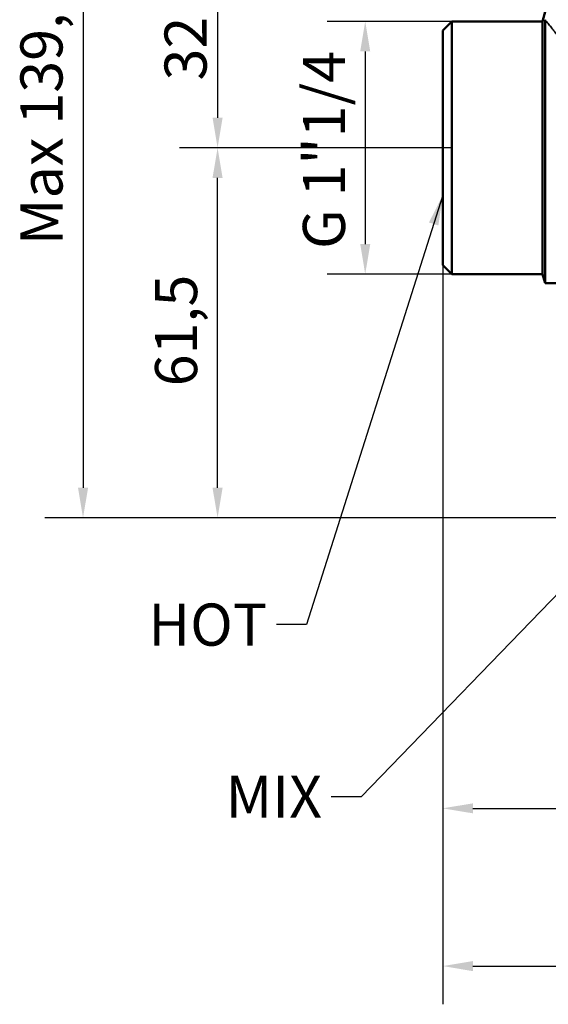
# Model space of a CAD drawing. Units: millimetres. Extents: x 164 to 381, y 294 to 544.
# Drawn here: x 164 to 252, y 294 to 457 of the extents above; entities that cross this region are included whole.
import ezdxf

# ---------------------------------------------------------------- set-up
doc = ezdxf.new("R2010")
doc.units = ezdxf.units.MM
doc.header["$LTSCALE"] = 2
for name, color, linetype, lineweight in [('Quota (ISO)', 7, 'Continuous', 25), ('Simbolo (ISO)', 7, 'Continuous', 25), ('Visibile (ISO)', 7, 'Continuous', 50), ('Visibile sottile (ISO)', 7, 'Continuous', 35)]:
    doc.layers.add(name, color=color, linetype=linetype, lineweight=lineweight)
doc.styles.add('Testo nota (ISO)', font='tahoma.ttf')
doc.dimstyles.new('Default (ISO)', dxfattribs={"dimscale": 2, "dimtxt": 3.5, "dimasz": 2.5, "dimexe": 3.175, "dimexo": 0, "dimgap": 0.762, "dimtad": 1, "dimrnd": 1e-08, "dimzin": 0, "dimtxsty": 'Testo nota (ISO)', "dimcen": 0.09, "dimdle": 10, "dimclrd": 256, "dimclre": 256, "dimclrt": 256, "dimazin": 0, "dimtfac": 1.001486, "dimtmove": 0, "dimatfit": 3, "dimfxl": 1, "dimtolj": 1, "dimtzin": 0, "dimlwd": -1, "dimlwe": -1, "dimarcsym": 0})
doc.dimstyles.new('Default - Metodo 1b (ISO)$7', dxfattribs={"dimscale": 2, "dimtxt": 3.5, "dimasz": 2.5, "dimexe": 3.175, "dimexo": 0, "dimgap": 0.762, "dimtad": 1, "dimtoh": 1, "dimrnd": 1e-08, "dimtxsty": 'Testo nota (ISO)', "dimcen": 0.09, "dimdle": 10, "dimclrd": 256, "dimclre": 256, "dimclrt": 256, "dimazin": 2, "dimtfac": 1, "dimtmove": 0, "dimatfit": 3, "dimfxl": 1, "dimtolj": 1, "dimlwd": -1, "dimlwe": -1, "dimarcsym": 0})

# ---------------------------------------------------------------- blocks, each defined once
blk = doc.blocks.new('*D8')
at = {"layer": 'Defpoints', "color": 0, "transparency": 16777216}
for p in [(235.66, 457.03), (221.27, 415.03), (235.66, 415.03)]:
    blk.add_point(p, dxfattribs=at)
at = {"layer": 'Quota (ISO)', "transparency": 16777216}
for p, q in [((235.66, 457.03), (214.92, 457.03)), ((221.27, 452.03), (221.27, 420.03)), ((235.66, 415.03), (214.92, 415.03))]:
    blk.add_line(p, q, dxfattribs=at)
for points in [[(220.44, 452.03), (222.11, 452.03), (221.27, 457.03)], [(220.44, 420.03), (222.11, 420.03), (221.27, 415.03)]]:
    blk.add_solid(points, dxfattribs=at)
at = {"layer": 'Quota (ISO)', "transparency": 16777216, "insert": (210.91, 417.08), "char_height": 7, "attachment_point": 1, "rotation": 90, "style": 'Testo nota (ISO)'}
blk.add_mtext('\\A1; G 1"1/4', dxfattribs=at)
blk = doc.blocks.new('*D11')
at = {"layer": 'Defpoints', "color": 0, "transparency": 16777216}
for p in [(196.73, 436.03), (234.16, 436.03), (262.66, 374.53)]:
    blk.add_point(p, dxfattribs=at)
at = {"layer": 'Quota (ISO)', "transparency": 16777216}
for p, q in [((234.16, 436.03), (190.38, 436.03)), ((196.73, 379.53), (196.73, 431.03)), ((262.66, 374.53), (190.38, 374.53))]:
    blk.add_line(p, q, dxfattribs=at)
for points in [[(195.89, 431.03), (197.56, 431.03), (196.73, 436.03)], [(195.89, 379.53), (197.56, 379.53), (196.73, 374.53)]]:
    blk.add_solid(points, dxfattribs=at)
at = {"layer": 'Quota (ISO)', "transparency": 16777216, "insert": (186.33, 396.39), "char_height": 7, "attachment_point": 1, "rotation": 90, "style": 'Testo nota (ISO)'}
blk.add_mtext('\\A1;61,5', dxfattribs=at)
blk = doc.blocks.new('*D12')
at = {"layer": 'Defpoints', "color": 0, "transparency": 16777216}
for p in [(257.16, 468.03), (196.73, 436.03), (235.66, 436.03)]:
    blk.add_point(p, dxfattribs=at)
at = {"layer": 'Quota (ISO)', "transparency": 16777216}
for p, q in [((257.16, 468.03), (190.38, 468.03)), ((196.73, 463.03), (196.73, 441.03)), ((235.66, 436.03), (190.38, 436.03))]:
    blk.add_line(p, q, dxfattribs=at)
for points in [[(195.89, 463.03), (197.56, 463.03), (196.73, 468.03)], [(195.89, 441.03), (197.56, 441.03), (196.73, 436.03)]]:
    blk.add_solid(points, dxfattribs=at)
at = {"layer": 'Quota (ISO)', "transparency": 16777216, "insert": (187.91, 447.21), "char_height": 7, "attachment_point": 1, "rotation": 90, "style": 'Testo nota (ISO)'}
blk.add_mtext('\\A1;32', dxfattribs=at)
blk = doc.blocks.new('*D13')
at = {"layer": 'Defpoints', "color": 0, "transparency": 16777216}
for p in [(280.31, 507.58), (174.36, 374.53), (262.66, 374.53)]:
    blk.add_point(p, dxfattribs=at)
at = {"layer": 'Quota (ISO)', "transparency": 16777216}
for p, q in [((280.31, 507.58), (168.01, 507.58)), ((174.36, 502.58), (174.36, 379.53)), ((262.66, 374.53), (168.01, 374.53))]:
    blk.add_line(p, q, dxfattribs=at)
for points in [[(173.53, 502.58), (175.2, 502.58), (174.36, 507.58)], [(173.53, 379.53), (175.2, 379.53), (174.36, 374.53)]]:
    blk.add_solid(points, dxfattribs=at)
at = {"layer": 'Quota (ISO)', "transparency": 16777216, "insert": (163.95, 417.71), "char_height": 7, "attachment_point": 1, "rotation": 90, "style": 'Testo nota (ISO)'}
blk.add_mtext('\\A1; Max 139,5', dxfattribs=at)
blk = doc.blocks.new('*D14')
at = {"layer": 'Defpoints', "color": 0, "transparency": 16777216}
for p in [(234.16, 416.53), (330.16, 416.53), (330.16, 300.06)]:
    blk.add_point(p, dxfattribs=at)
at = {"layer": 'Quota (ISO)', "transparency": 16777216}
for p, q in [((234.16, 416.53), (234.16, 293.71)), ((330.16, 416.53), (330.16, 293.71)), ((239.16, 300.06), (325.16, 300.06))]:
    blk.add_line(p, q, dxfattribs=at)
for points in [[(239.16, 300.89), (239.16, 299.22), (234.16, 300.06)], [(325.16, 300.89), (325.16, 299.22), (330.16, 300.06)]]:
    blk.add_solid(points, dxfattribs=at)
at = {"layer": 'Quota (ISO)', "transparency": 16777216, "insert": (277.22, 308.87), "char_height": 7, "attachment_point": 1, "style": 'Testo nota (ISO)'}
blk.add_mtext('\\A1;96', dxfattribs=at)
blk = doc.blocks.new('*D23')
at = {"layer": 'Defpoints', "color": 0, "transparency": 16777216}
for p in [(234.16, 416.53), (282.16, 374.53), (282.16, 326.27)]:
    blk.add_point(p, dxfattribs=at)
at = {"layer": 'Quota (ISO)', "transparency": 16777216}
for p, q in [((234.16, 416.53), (234.16, 319.92)), ((282.16, 374.53), (282.16, 319.92)), ((239.16, 326.27), (277.16, 326.27))]:
    blk.add_line(p, q, dxfattribs=at)
for points in [[(239.16, 327.1), (239.16, 325.44), (234.16, 326.27)], [(277.16, 327.1), (277.16, 325.44), (282.16, 326.27)]]:
    blk.add_solid(points, dxfattribs=at)
at = {"layer": 'Quota (ISO)', "transparency": 16777216, "insert": (253.18, 335.11), "char_height": 7, "attachment_point": 1, "style": 'Testo nota (ISO)'}
blk.add_mtext('\\A1;48', dxfattribs=at)

msp = doc.modelspace()

# ---------------------------------------------------------------- linework, layer by layer
at = {"layer": 'Visibile (ISO)'}
for p, q in [((250.763, 457.026), (251.251, 458.847)), ((234.165, 455.526), (235.665, 457.026)), ((235.665, 415.026), (235.665, 457.026)), ((250.763, 457.026), (235.665, 457.026)), ((250.763, 415.026), (250.763, 457.026)), ((251.165, 413.526), (251.165, 457.313)), ((234.165, 455.526), (234.165, 416.526)), ((234.165, 416.526), (235.665, 415.026)), ((250.763, 415.026), (235.665, 415.026)), ((250.763, 415.026), (251.165, 413.526)), ((258.503, 413.526), (251.165, 413.526))]:
    msp.add_line(p, q, dxfattribs=at)
at = {"layer": 'Visibile sottile (ISO)'}
msp.add_open_spline([(255.594, 420.598), (255.82, 420.926), (256.048, 421.263), (256.503, 421.953), (256.731, 422.306), (257.072, 422.848), (257.299, 423.214), (257.524, 423.588), (257.665, 423.826), (257.693, 423.873), (257.749, 423.968), (257.832, 424.112), (258.027, 424.448), (258.301, 424.936), (258.622, 425.531), (258.936, 426.139), (259.241, 426.758), (259.536, 427.39), (259.819, 428.035), (260.089, 428.694), (260.259, 429.143), (260.382, 429.485), (260.443, 429.656), (260.512, 429.858), (260.541, 429.945), (260.56, 430.003), (260.57, 430.032), (260.732, 430.527), (260.87, 430.999), (261.052, 431.714), (261.165, 432.194), (261.309, 432.923), (261.424, 433.661), (261.481, 434.159), (261.516, 434.536), (261.529, 434.693), (261.54, 434.851), (261.544, 434.914), (261.546, 434.946), (261.552, 435.041), (261.569, 435.357), (261.585, 435.924), (261.573, 436.676), (261.529, 437.424), (261.453, 438.168), (261.347, 438.908), (261.256, 439.399), (261.193, 439.705), (261.181, 439.766), (261.161, 439.858), (261.154, 439.889), (261.141, 439.95), (261.107, 440.102), (261.015, 440.496), (260.858, 441.092), (260.647, 441.793), (260.417, 442.48), (260.168, 443.155), (259.903, 443.818), (259.622, 444.47), (259.427, 444.898), (259.302, 445.163), (259.264, 445.242), (259.226, 445.321), (259.201, 445.374), (259.188, 445.4), (259.124, 445.531), (258.97, 445.845), (258.709, 446.357), (258.389, 446.957), (258.063, 447.543), (257.732, 448.115), (257.398, 448.675), (257.174, 449.04), (256.836, 449.582), (256.61, 449.935), (256.157, 450.626), (255.93, 450.964), (255.648, 451.377), (255.591, 451.46), (255.506, 451.582), (255.478, 451.623), (255.422, 451.704), (255.281, 451.906), (255.142, 452.105), (254.809, 452.574), (254.59, 452.877), (254.161, 453.463), (253.951, 453.747), (253.54, 454.295), (253.339, 454.559), (253.046, 454.941), (252.853, 455.19), (252.667, 455.43), (252.552, 455.576), (252.529, 455.605), (252.484, 455.663), (252.416, 455.749), (252.261, 455.946), (252.133, 456.108), (251.884, 456.422), (251.726, 456.618), (251.431, 456.985), (251.293, 457.156), (251.165, 457.313)], degree=3, knots=[0, 0, 0, 0, 0.001510008, 0.001510008, 0.003020016, 0.003020016, 0.00377502, 0.004530024, 0.004530024, 0.004718774, 0.004718774, 0.004907525, 0.005285027, 0.006040031, 0.006795035, 0.007550039, 0.008305043, 0.009060047, 0.009815051, 0.010570055, 0.011325059, 0.011325059, 0.011702561, 0.011891312, 0.011985687, 0.011985687, 0.012080063, 0.012080063, 0.013590071, 0.013590071, 0.014345074, 0.015100078, 0.015855082, 0.016610086, 0.016610086, 0.016987588, 0.017081964, 0.017081964, 0.017176339, 0.017176339, 0.01736509, 0.018120094, 0.018875098, 0.019630102, 0.020385106, 0.02114011, 0.021895114, 0.021895114, 0.022083865, 0.022083865, 0.02217824, 0.02217824, 0.022272616, 0.022650118, 0.023405122, 0.024160125, 0.024915129, 0.025670133, 0.026425137, 0.027180141, 0.027935145, 0.027935145, 0.028123896, 0.028218271, 0.028218271, 0.028312647, 0.028312647, 0.028690149, 0.029445153, 0.030200157, 0.030955161, 0.031710165, 0.032465169, 0.033220172, 0.033220172, 0.03473018, 0.03473018, 0.036240188, 0.036240188, 0.03661769, 0.03661769, 0.036806441, 0.036806441, 0.036995192, 0.037750196, 0.037750196, 0.039260204, 0.039260204, 0.040770212, 0.040770212, 0.042280219, 0.042280219, 0.043035223, 0.043790227, 0.043790227, 0.043978978, 0.043978978, 0.044167729, 0.044545231, 0.045300235, 0.045300235, 0.046810243, 0.046810243, 0.048320251, 0.048320251, 0.048320251, 0.048320251], dxfattribs=at)

# ---------------------------------------------------------------- texts
at = {"layer": 'Simbolo (ISO)', "char_height": 7, "attachment_point": 3, "style": 'Testo nota (ISO)'}
for s, insert, width in [('{HOT}', (204.982, 360.294), 18.94084), ('{MIX}', (214.087, 331.708), 16.59806)]:
    msp.add_mtext(s, dxfattribs=dict(at, insert=insert, width=width))

# ---------------------------------------------------------------- dimensions: what is measured, and where the dimension line sits
at = {"layer": 'Quota (ISO)'}
for base, p1, p2, text, override, picture, middle in [((174.364, 374.526), (280.314, 507.576), (262.665, 374.526), ' Max 139,5', {"dimdec": 1, "dimtp": 0, "dimtm": 0, "dimtdec": 2, "dimtofl": 0, "dimatfit": 1}, '*D13', (174.364, 441.051)), ((221.275, 415.026), (235.665, 457.026), (235.665, 415.026), ' G 1"1/4', {"dimdec": 2, "dimtp": 0, "dimtm": 0, "dimtdec": 2, "dimtofl": 0, "dimatfit": 1}, '*D8', (221.275, 434.839))]:
    dim = msp.add_linear_dim(base=base, p1=p1, p2=p2, angle=90, text=text, dimstyle='Default (ISO)', override=override, dxfattribs=at)
    dim.commit()
    dim.dimension.update_dxf_attribs({"geometry": picture, "text_midpoint": middle, "dimtype": 160})
for base, p1, p2, angle, override, picture, middle in [((196.725, 436.026), (257.165, 468.026), (235.665, 436.026), 90, {"dimdec": 0, "dimtp": 0, "dimtm": 0, "dimtdec": 2, "dimtofl": 0, "dimatfit": 1}, '*D12', (196.725, 452.026)), ((196.725, 436.026), (262.665, 374.526), (234.165, 436.026), 90, {"dimdec": 1, "dimtp": 0, "dimtm": 0, "dimtdec": 2, "dimtofl": 0, "dimatfit": 1}, '*D11', (196.725, 405.276)), ((330.165, 300.057), (234.165, 416.526), (330.165, 416.526), 180, {"dimdec": 0, "dimtp": 0, "dimtm": 0, "dimtdec": 2, "dimtofl": 0, "dimatfit": 1}, '*D14', (282.165, 300.057))]:
    dim = msp.add_linear_dim(base=base, p1=p1, p2=p2, angle=angle, dimstyle='Default (ISO)', override=override, dxfattribs=at)
    dim.commit()
    dim.dimension.update_dxf_attribs({"geometry": picture, "text_midpoint": middle, "dimtype": 160})
dim = msp.add_linear_dim(base=(282.165, 326.27), p1=(234.165, 416.526), p2=(282.165, 374.526), dimstyle='Default (ISO)', override={"dimdec": 0, "dimtp": 0, "dimtm": 0, "dimtdec": 0, "dimtofl": 0, "dimatfit": 1}, dxfattribs=at)
dim.commit()
dim.dimension.update_dxf_attribs({"geometry": '*D23', "text_midpoint": (258.165, 326.27), "dimtype": 160})

# ---------------------------------------------------------------- leaders
at = {"layer": 'Simbolo (ISO)', "annotation_type": 0, "has_hookline": 1, "hookline_direction": 1}
for points, text_width in [([(234.165, 428.137), (211.506, 356.794), (206.506, 356.794)], 18.231), ([(265.405, 374.526), (220.611, 328.208), (215.611, 328.208)], 15.852)]:
    msp.add_leader(points, dimstyle='Default - Metodo 1b (ISO)$7', override={"dimtad": 0}, dxfattribs=dict(at, text_width=text_width))

doc.saveas('drawing.dxf')
